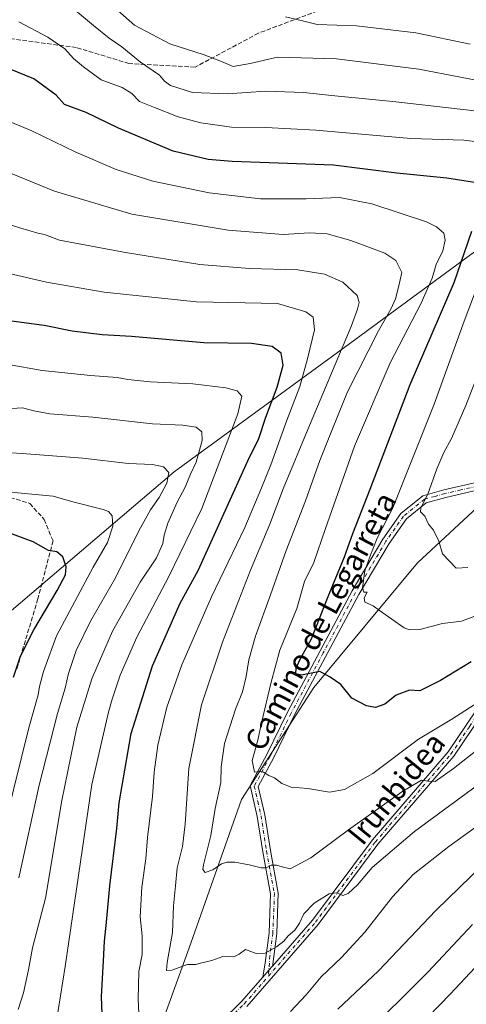
# Model space of a CAD drawing. Units: metres. Extents: x 607052 to 610503, y 4754712 to 4757082.
# Drawn here: x 607964 to 608129, y 4755861 to 4756226 of the extents above; entities that cross this region are included whole.
import ezdxf
from ezdxf.enums import TextEntityAlignment as Align

# ---------------------------------------------------------------- set-up
doc = ezdxf.new("R2010")
doc.units = ezdxf.units.M
doc.header["$MEASUREMENT"] = 0
doc.linetypes.add('DGN Style 3', pattern=[2.307223458686699, 1.648016756204785, -0.6592067024819142])
doc.linetypes.add('DGN Style 4', pattern=[2.6384748266838614, 1.318413404963828, -0.6592067024819142, 0.001648016756204785, -0.6592067024819142])
for name, color, linetype, lineweight in [('Arbolado forestal CxS', 92, 'Continuous', 0), ('Camino Cxs', 7, 'Continuous', 0), ('Camino eje', 30, 'DGN Style 4', 13), ('Curva de nivel maestra', 30, 'Continuous', 30), ('Curva de nivel normal', 30, 'Continuous', 0), ('Pista no pavimentada Cxs', 111, 'Continuous', 0), ('Pista no pavimentada eje', 91, 'DGN Style 4', 0), ('Senda', 7, 'DGN Style 3', 0), ('Texto cartográfico', 7, 'Continuous', 0)]:
    doc.layers.add(name, color=color, linetype=linetype, lineweight=lineweight)
doc.styles.add('Style-Arial', font='txt')

msp = doc.modelspace()

# ---------------------------------------------------------------- linework, layer by layer
at = {"layer": 'Arbolado forestal CxS', "color": 92, "linetype": 'Continuous', "lineweight": 0}
for points in [[(607977.1355, 4755603.2733, 639.4385000000038), (607997.9751000004, 4755675.985900001, 633.4278000000049), (608005.0695000002, 4755704.360500001, 630.9753000000055), (608001.0811000001, 4755778.8465, 625.8899999999994), (608008.6193000004, 4755832.049100001, 620.2854999999981), (608027.4064999997, 4755884.005700001, 613.6034000000072), (608046.1655000001, 4755937.2883, 607.6206999999995), (608072.9045000002, 4755978.735900001, 600.7492000000057), (608111.3004999999, 4756024.9783, 591.6241000000009), (608133.4729000004, 4756045.376300001, 586.7348000000056), (608166.7764999997, 4756079.8869, 580.0081000000064), (608196.1902999999, 4756115.181299999, 573.3877000000066), (608223.4850000005, 4756181.062899999, 564.510500000004), (608208.6555000005, 4756186.132099999, 571.2951999999932), (608205.3119000001, 4756187.2751, 573.3292999999976), (608167.1763000004, 4756169.537500001, 587.1889999999985), (608136.6710999999, 4756143.251499999, 597.2449000000051), (608086.2823000001, 4756106.1863, 614.7951999999932), (608021.2224000003, 4756058.695900001, 639.1799000000028), (607949.0308999997, 4755997.307700001, 659.2667999999976), (607865.0056999996, 4755937.012700001, 692.7853000000032), (607814.4335000003, 4755884.6963, 699.3073000000004)], [(608008.6193000004, 4755832.049100001, 620.2854999999981), (608027.4064999997, 4755884.005700001, 613.6034000000072), (608046.1655000001, 4755937.2883, 607.6206999999995), (608072.9045000002, 4755978.735900001, 600.7492000000057), (608111.3004999999, 4756024.9783, 591.6241000000009), (608133.4729000004, 4756045.376300001, 586.7348000000056), (608166.7764999997, 4756079.8869, 580.0081000000064), (608196.1902999999, 4756115.181299999, 573.3877000000066), (608223.4850000005, 4756181.062899999, 564.510500000004), (608208.6555000005, 4756186.132099999, 571.2951999999932), (608205.3119000001, 4756187.2751, 573.3292999999976), (608167.1763000004, 4756169.537500001, 587.1889999999985), (608136.6710999999, 4756143.251499999, 597.2449000000051), (608086.2823000001, 4756106.1863, 614.7951999999932), (608021.2224000003, 4756058.695900001, 639.1799000000028), (607949.0308999997, 4755997.307700001, 659.2667999999976)], [(607949.0308999997, 4755997.307700001, 659.2667999999976), (608021.2224000003, 4756058.695900001, 639.1799000000028), (608086.2823000001, 4756106.1863, 614.7951999999932), (608136.6710999999, 4756143.251499999, 597.2449000000051), (608167.1763000004, 4756169.537500001, 587.1889999999985), (608205.3119000001, 4756187.2751, 573.3292999999976), (608208.6555000005, 4756186.132099999, 571.2951999999932), (608223.4850000005, 4756181.062899999, 564.510500000004), (608196.1902999999, 4756115.181299999, 573.3877000000066), (608166.7764999997, 4756079.8869, 580.0081000000064), (608133.4729000004, 4756045.376300001, 586.7348000000056), (608111.3004999999, 4756024.9783, 591.6241000000009), (608072.9045000002, 4755978.735900001, 600.7492000000057), (608046.1655000001, 4755937.2883, 607.6206999999995), (608027.4064999997, 4755884.005700001, 613.6034000000072), (608008.6193000004, 4755832.049100001, 620.2854999999981)]]:
    msp.add_polyline3d(points, dxfattribs=at)
at = {"layer": 'Camino Cxs', "color": 7, "linetype": 'Continuous', "lineweight": 0, "extrusion": (0.7670028300997429, -0.6282371396705837, 0.1304789444987525), "elevation": -2521355.02630474, "flags": 128}
msp.add_lwpolyline([(4064521.554973054, 332444.4478588371), (4064519.593619926, 332444.9103123147), (4064516.16698184, 332445.9831842102)], dxfattribs=at)
at = {"layer": 'Camino Cxs', "color": 7, "linetype": 'Continuous', "lineweight": 0}
for points in [[(608133.9101, 4756051.960100001, 593.1321000000025), (608121.7901, 4756049.190099999, 598.8317999999999), (608114.5701000001, 4756047.1801, 596.6683000000048), (608107.2001, 4756041.2601, 601.0627999999997), (608100.8101000005, 4756032.130100001, 604.9544000000024), (608089.5601000005, 4756013.200099999, 605.7566999999982), (608065.7801000001, 4755968.5801, 603.5206000000035), (608057.9901000002, 4755952.620100001, 604.4735999999976), (608052.3601000002, 4755942.0601, 606.5004000000044), (608054.7600999996, 4755931.550100001, 609.119200000001), (608056.8101000005, 4755918.4101, 611.0339999999997), (608059.7600999996, 4755902.590100001, 621.5142999999953), (608059.1601, 4755887.690099999, 621.9235999999946), (608057.6901000004, 4755876.3301, 618.6527999999962), (608057.5471000001, 4755875.480699999, 618.664499999999), (608056.2577000001, 4755874.001499999, 619.1230000000069), (608053.9781, 4755871.439300001, 620.1867000000057), (608054.8701, 4755876.7501, 618.6782999999997), (608056.3201000001, 4755887.9301, 621.613200000007), (608056.9001000002, 4755902.380100001, 620.5154999999941), (608054.0000999998, 4755917.920100001, 610.3185999999987), (608051.9600999998, 4755931.0101, 609.8870000000024), (608049.3501000004, 4755942.470100001, 608.4955999999949), (608055.4501, 4755953.920100001, 605.2700000000041), (608063.2401000002, 4755969.880100001, 604.4015999999974), (608087.0800999999, 4756014.590100001, 607.374299999996), (608098.4200999998, 4756033.6801, 605.8043999999937), (608105.1001000004, 4756043.2301, 601.9287999999942), (608113.2401000002, 4756049.770099999, 596.0151000000042), (608121.0900999998, 4756051.950099999, 597.2986999999994), (608133.0100999996, 4756054.6801, 592.7808999999979)], [(608053.9781, 4755871.439300001, 620.1867000000057), (608054.8701, 4755876.7501, 618.6782999999997), (608056.3201000001, 4755887.9301, 621.613200000007), (608056.9001000002, 4755902.380100001, 620.5154999999941), (608054.0000999998, 4755917.920100001, 610.3185999999987), (608051.9600999998, 4755931.0101, 609.8870000000024), (608049.3501000004, 4755942.470100001, 608.4955999999949), (608055.4501, 4755953.920100001, 605.2700000000041), (608063.2401000002, 4755969.880100001, 604.4015999999974), (608087.0800999999, 4756014.590100001, 607.374299999996), (608098.4200999998, 4756033.6801, 605.8043999999937), (608105.1001000004, 4756043.2301, 601.9287999999942), (608113.2401000002, 4756049.770099999, 596.0151000000042), (608121.0900999998, 4756051.950099999, 597.2986999999994), (608133.0100999996, 4756054.6801, 592.7808999999979)], [(608133.9101, 4756051.960100001, 593.1321000000025), (608121.7901, 4756049.190099999, 598.8317999999999), (608114.5701000001, 4756047.1801, 596.6683000000048), (608107.2001, 4756041.2601, 601.0627999999997), (608100.8101000005, 4756032.130100001, 604.9544000000024), (608089.5601000005, 4756013.200099999, 605.7566999999982), (608065.7801000001, 4755968.5801, 603.5206000000035), (608057.9901000002, 4755952.620100001, 604.4735999999976), (608052.3601000002, 4755942.0601, 606.5004000000044), (608054.7600999996, 4755931.550100001, 609.119200000001), (608056.8101000005, 4755918.4101, 611.0339999999997), (608059.7600999996, 4755902.590100001, 621.5142999999953), (608059.1601, 4755887.690099999, 621.9235999999946), (608057.6901000004, 4755876.3301, 618.6527999999962), (608057.5471999999, 4755875.480599999, 618.664499999999)]]:
    msp.add_polyline3d(points, dxfattribs=at)
at = {"layer": 'Camino eje', "color": 30, "linetype": 'DGN Style 4', "lineweight": 13}
msp.add_polyline3d([(608133.4600999998, 4756053.3201, 592.8898000000045), (608127.4001000002, 4756051.9351, 597.0099999999948), (608121.4401000004, 4756050.5701, 598.0767000000051), (608117.8300999999, 4756049.565099999, 596.7323000000034), (608113.9051000001, 4756048.475099999, 596.2011000000057), (608106.1501000002, 4756042.245100001, 601.1276999999973), (608099.6151000002, 4756032.905099999, 605.3478999999934), (608093.9451000001, 4756023.360099999, 606.3102000000072), (608088.3201000001, 4756013.895099999, 606.6229000000021), (608076.4001000002, 4755991.540100001, 612.497000000003), (608064.5100999996, 4755969.2301, 603.8938000000053), (608056.7200999996, 4755953.270099999, 604.7765999999974), (608050.8551000003, 4755942.265100001, 607.5017999999982), (608052.1601, 4755936.5351, 609.1880999999995), (608053.3601000002, 4755931.280099999, 609.4064999999973), (608055.4051000001, 4755918.165100001, 610.6931000000042), (608058.3300999999, 4755902.485099999, 620.9459000000061), (608057.7401000002, 4755887.8101, 621.5525000000052), (608056.6475000001, 4755879.380100001, 619.6343999999954), (608056.0998999998, 4755871.8267, 619.6536999999954)], dxfattribs=at)
at = {"layer": 'Curva de nivel maestra', "color": 30, "linetype": 'Continuous', "lineweight": 30, "flags": 128}
for points, elevation in [([(608132.4900000002, 4756165.7601), (608122.1799999997, 4756167.470100001), (608103.6200000001, 4756169.280099999), (608080.1500000004, 4756172.290100001), (608042.7000000002, 4756173.590100001), (608033.8399999999, 4756174.300100001), (608020.8499999996, 4756177.370100001), (608000.5999999996, 4756185.9101), (607988.6299999999, 4756191.7601), (607980.6100000005, 4756194.670100001), (607977.4500000002, 4756198.1801), (607969.1500000004, 4756204.2401), (607959.7699999996, 4756208.040100001)], 600), ([(608131.1500000004, 4755988.3201), (608119.8200000003, 4755981.4001), (608112.1200000001, 4755977.540100001), (608108.3499999996, 4755977.8201), (608103.4500000002, 4755975.870100001), (608099.2199999997, 4755972.540100001), (608095.7699999996, 4755971.4001), (608092.4400000004, 4755971.970100001), (608087.0199999996, 4755974.780099999), (608082.9000000004, 4755979.860099999), (608079.0099999999, 4755982.630100001), (608075.0800000001, 4755984.700099999), (608068.4100000003, 4755983.370100001), (608066.2300000006, 4755983.850099999), (608066.3499999996, 4755985.940099999), (608067.8600000005, 4755989.280099999), (608072.04, 4755996.770099999), (608078.2800000003, 4756012.440099999), (608084.2800000003, 4756027.100099999), (608087.3899999997, 4756035.770099999), (608093.8200000003, 4756052.2501), (608108.5800000001, 4756091.040100001), (608124.8700000001, 4756128.7601), (608131.4299999997, 4756147.800100001)], 600), ([(607994.8899999997, 4755847.890100001), (607994.2800000003, 4755864.2601), (607995.0199999996, 4755877.5601), (607995.3399999999, 4755884.770099999), (607996.0999999996, 4755891.770099999), (607997.3399999999, 4755905.3301), (607999.9199999999, 4755926.5801), (608000.8399999999, 4755935.9901), (608005.3099999996, 4755961.770099999), (608013.0999999996, 4755986.770099999), (608023.4000000004, 4756009.940099999), (608030.1100000005, 4756022.040100001), (608049.1500000004, 4756064.100099999), (608052.4699999997, 4756070.590100001), (608055.0899999999, 4756078.9101), (608059.3700000001, 4756090.0001), (608061.54, 4756098.120100001), (608060.7800000003, 4756102.590100001), (608057.4800000006, 4756105.0601), (608049.8899999997, 4756106.2401), (608032.2300000006, 4756106.4001), (608005.4400000004, 4756108.790100001), (607994.5199999996, 4756109.4001), (607983.4600000001, 4756110.8101), (607972.9900000002, 4756112.860099999), (607960.9000000004, 4756114.5001)], 625), ([(607961.6200000001, 4755982.610099999), (607964.29, 4755990.3301), (607969.1699999999, 4756000.1601), (607977.8700000001, 4756014.6601), (607980.9299999997, 4756020.550100001), (607981.1900000004, 4756023.4801), (607979.8899999997, 4756027.1801), (607977.7100000001, 4756028.9901), (607974.6699999999, 4756029.5101), (607968.9199999999, 4756032.7401), (607959.9299999997, 4756036.020099999)], 650), ([(608135.54, 4755913.0701), (608118.0800000001, 4755896.120100001), (608096.8200000003, 4755873.7601), (608081.8200000003, 4755859.5801)], 625)]:
    msp.add_lwpolyline(points, dxfattribs=dict(at, elevation=elevation))
at = {"layer": 'Curva de nivel normal', "color": 30, "linetype": 'Continuous', "lineweight": 0, "flags": 128}
for points, elevation in [([(608133.7000000002, 4756203.560000001), (608127.2800000003, 4756204.789999999), (608111.8200000003, 4756207.779999999), (608081.3300000001, 4756211.640000001), (608059.4199999999, 4756212.26), (608049.3899999997, 4756209.84), (608043.0899999999, 4756208.83), (608038.7599999999, 4756210.58), (608032.3099999996, 4756213.09), (608019.6100000005, 4756217.15), (608006.5199999996, 4756224.109999999), (607993.3799999999, 4756235.65)], 585), ([(608133.6600000003, 4756192.210000001), (608102.1799999997, 4756195.83), (608079.4199999999, 4756198.039999999), (608069.2599999999, 4756199.210000001), (608054.9800000006, 4756199.630000001), (608041, 4756198.720000001), (608027.9500000002, 4756199.180000001), (608019.7699999996, 4756201.720000001), (608017.6399999997, 4756203.300000001), (608015.7800000003, 4756205.560000001), (608008.7400000002, 4756210.4), (608001.79, 4756216.119999999), (607997.0800000001, 4756219.300000001), (607991.29, 4756224), (607980.1200000001, 4756233.449999999)], 590), ([(608062.4800000006, 4756227.15), (608068.1699999999, 4756225.880000001), (608074.1699999999, 4756224.4), (608088.6900000004, 4756223.880000001), (608110.7400000002, 4756221.24), (608130.8399999999, 4756217.039999999)], 580), ([(608137.5999999996, 4756180.369999999), (608128.54, 4756181.5), (608108.8700000001, 4756182.16), (608073.6200000001, 4756185.17), (608055.1900000004, 4756186.220000001), (608042.4600000001, 4756186.350000001), (608031.1100000005, 4756187.890000001), (608022.6699999999, 4756190.17), (608013.9400000004, 4756193.58), (608008.3700000001, 4756195.869999999), (608005.4699999997, 4756198.800000001), (608001.9299999997, 4756201.07), (607994.0899999999, 4756203.850000001), (607987.6600000003, 4756208.640000001), (607983.9000000004, 4756211.699999999), (607980.6600000003, 4756215.279999999), (607974.4500000002, 4756219.66), (607963.6600000003, 4756225.289999999)], 594.9999999999999), ([(607957.4800000006, 4756189.560000001), (607968.4800000006, 4756185.01), (607984.7100000001, 4756177.039999999), (607999.7000000002, 4756170.619999999), (608013.2599999999, 4756166.350000001), (608034.1200000001, 4756162.029999999), (608053.1500000004, 4756159.77), (608070.1399999997, 4756159.74), (608082.4600000001, 4756160.27), (608094.4100000003, 4756157.890000001), (608114.5999999996, 4756151.220000001), (608118.4100000003, 4756149.439999999), (608121.0499999998, 4756147.039999999), (608121.6200000001, 4756144.439999999), (608120.6900000004, 4756140.539999999), (608118.2100000001, 4756135.5), (608116.79, 4756130.4), (608112.6200000001, 4756121.180000001), (608101.1399999997, 4756099.07), (608088.0199999996, 4756068.100000001), (608077.1900000004, 4756037.67), (608072.9000000004, 4756025.119999999), (608069.4600000001, 4756018.060000001), (608066.6500000004, 4756007.960000001), (608060.2800000003, 4755992.58), (608057.0899999999, 4755980.77), (608053.5199999996, 4755965.710000001), (608052.1600000003, 4755959.189999999), (608050.0800000001, 4755951.67), (608050.9900000002, 4755947.449999999), (608052.9299999997, 4755947.600000001), (608054.29, 4755947.42), (608056.25, 4755946.199999999), (608058.3200000003, 4755945.32), (608061.1200000001, 4755943.25), (608064.54, 4755941.880000001), (608070.7300000006, 4755941.350000001), (608078.7199999997, 4755939.930000001), (608084.25, 4755940.92), (608094.8200000003, 4755946.9), (608111.6600000003, 4755959.59), (608124.04, 4755967.060000001), (608133.7000000002, 4755973.15)], 605), ([(608148.8200000003, 4755967.82), (608124.6500000004, 4755948.779999999), (608117.8200000003, 4755943.9), (608115.3200000003, 4755944.09), (608112.8200000003, 4755944.439999999), (608105.5499999998, 4755940.140000001), (608085.7100000001, 4755926.08), (608071.79, 4755915.66), (608064.1299999999, 4755911.640000001), (608061.1500000004, 4755912.32), (608059.1500000004, 4755912.960000001), (608057.1500000004, 4755912.890000001), (608055.29, 4755911.939999999), (608053.3799999999, 4755911.9), (608048.9600000001, 4755913.109999999), (608043.7000000002, 4755914.029999999), (608040.7000000002, 4755914.08), (608038.75, 4755913.42), (608035.54, 4755911.16), (608032.6600000003, 4755910.279999999), (608031.8300000001, 4755911.300000001), (608032.0499999998, 4755913.119999999), (608034.7400000002, 4755923.930000001), (608036.3099999996, 4755933.91), (608038.4199999999, 4755943.560000001), (608038.6200000001, 4755949.42), (608039.8300000001, 4755958.039999999), (608043.8799999999, 4755970.75), (608046.4900000002, 4755977.100000001), (608047.8499999996, 4755982.77), (608048.7800000003, 4755989.01), (608051.3300000001, 4755997.82), (608056.9000000004, 4756013.07), (608062.7300000006, 4756029.539999999), (608069.8300000001, 4756047.880000001), (608075.1799999997, 4756062.869999999), (608079.8099999996, 4756074.539999999), (608085.4299999997, 4756088.220000001), (608096.9000000004, 4756110.9), (608101.4100000003, 4756118.890000001), (608103.1399999997, 4756122.77), (608104.2999999998, 4756127.100000001), (608105.5300000003, 4756132.5), (608103.2699999996, 4756136.880000001), (608099.2100000001, 4756139.689999999), (608086.6399999997, 4756144.359999999), (608077.8899999997, 4756146.76), (608071.2800000003, 4756147.199999999), (608061.5999999996, 4756146.59), (608041.1500000004, 4756148.140000001), (608005.4800000006, 4756154.140000001), (607976.8399999999, 4756162.560000001), (607958.4800000006, 4756170.08)], 610.0000000000001), ([(608140.5800000001, 4755947.810000001), (608110.2000000002, 4755925.460000001), (608094.5800000001, 4755912.029999999), (608089.1500000004, 4755905.699999999), (608085.5899999999, 4755902.439999999), (608083.6200000001, 4755901.77), (608081.4199999999, 4755902.710000001), (608078.5599999996, 4755902.289999999), (608072.9900000002, 4755898.810000001), (608069.1600000003, 4755894.869999999), (608067.6399999997, 4755891.51), (608065.9000000004, 4755888.869999999), (608063.4500000002, 4755886.77), (608061.7800000003, 4755884.77), (608059.0999999996, 4755882.640000001), (608054.8399999999, 4755880.4), (608051.5599999996, 4755880.180000001), (608047.6200000001, 4755881.710000001), (608045.2699999996, 4755879.99), (608043.2800000003, 4755879.050000001), (608039.2699999996, 4755879.09), (608035.1500000004, 4755877.630000001), (608031.4800000006, 4755876.779999999), (608029.1500000004, 4755876.130000001), (608026.1500000004, 4755876.100000001), (608020.3300000001, 4755874.039999999), (608018.3300000001, 4755873.92), (608018.54, 4755876.949999999), (608020.5999999996, 4755888), (608020.9000000004, 4755897.83), (608021.6699999999, 4755905.289999999), (608022.29, 4755911.99), (608024.3099999996, 4755919.880000001), (608025.2699999996, 4755928.100000001), (608026.6200000001, 4755948.77), (608031.3399999999, 4755972.289999999), (608039.0700000003, 4755995.52), (608049.4600000001, 4756022.16), (608056.6299999999, 4756039.26), (608061.6100000005, 4756052.359999999), (608071.2999999998, 4756075.850000001), (608086.75, 4756112.430000001), (608089.1299999999, 4756118.960000001), (608089.6699999999, 4756121.4), (608089.0300000003, 4756123.980000001), (608083.7100000001, 4756128.859999999), (608076.9199999999, 4756131.84), (608066.9699999997, 4756133.5), (608049.0999999996, 4756133.939999999), (608030.6399999997, 4756135.49), (608003.1500000004, 4756139.949999999), (607978.6600000003, 4756144.470000001), (607973.2000000002, 4756146.539999999), (607970.7100000001, 4756147.01), (607964.04, 4756149), (607948.5899999999, 4756153.880000001)], 615), ([(608008.3799999999, 4755852.83), (608007.8099999996, 4755863.34), (608008.0499999998, 4755873.58), (608009.3200000003, 4755879.84), (608009.2999999998, 4755886.720000001), (608008.6399999997, 4755893.82), (608009.25, 4755904.74), (608010.6600000003, 4755915.300000001), (608011.3600000005, 4755923.24), (608013.1299999999, 4755938.4), (608013.7699999996, 4755947.380000001), (608015.1600000003, 4755957.380000001), (608018.4600000001, 4755971.470000001), (608024, 4755987.199999999), (608035, 4756012.390000001), (608047.3099999996, 4756038.08), (608053.2699999996, 4756052.060000001), (608056.9900000002, 4756061.180000001), (608062.7400000002, 4756077.439999999), (608067.7300000006, 4756090.289999999), (608070.5700000003, 4756100.51), (608073.2100000001, 4756111.199999999), (608072.6399999997, 4756115.9), (608069.9000000004, 4756117.960000001), (608059.4199999999, 4756121.039999999), (608029.5099999999, 4756121.640000001), (607995.2300000006, 4756125.25), (607973.8399999999, 4756128.84), (607959.5199999996, 4756132.26)], 620), ([(608137.5300000003, 4756007.050000001), (608127.6600000003, 4756003.359999999), (608120.5300000003, 4756002.430000001), (608112.1500000004, 4756000.300000001), (608108.3099999996, 4756000.08), (608106.4199999999, 4756000.83), (608097.2199999997, 4756007.25), (608094.8499999996, 4756009.060000001), (608091.8200000003, 4756010.369999999), (608091.5199999996, 4756011.949999999), (608092.6200000001, 4756014.100000001), (608091.4400000004, 4756014.08), (608090.9100000003, 4756015.630000001), (608091.7999999998, 4756022.02), (608093.6399999997, 4756027.100000001), (608096.4000000004, 4756034.100000001), (608102.1200000001, 4756045.34), (608117.4600000001, 4756083.680000001), (608128.5899999999, 4756114.439999999), (608133.8200000003, 4756128.100000001)], 594.9999999999999), ([(607959.7599999999, 4756098.380000001), (607972.29, 4756096.24), (607990.1699999999, 4756094.279999999), (608000.0199999996, 4756093.57), (608004.0300000003, 4756092.800000001), (608012.25, 4756091.980000001), (608028.1600000003, 4756091.230000001), (608040.3499999996, 4756089.82), (608044.5599999996, 4756088.59), (608046.2400000002, 4756086.699999999), (608044.8200000003, 4756080.15), (608037.0599999996, 4756060.029999999), (608031.4199999999, 4756045.100000001), (608019.1900000004, 4756019.930000001), (608007.3600000005, 4755997.42), (608001.1600000003, 4755983.359999999), (607998.1600000003, 4755974.460000001), (607996.8899999997, 4755969.67), (607990.6500000004, 4755942.77), (607980.75, 4755875.470000001), (607977.3600000005, 4755853.65)], 630), ([(608129.9000000004, 4756023.199999999), (608125.5999999996, 4756022.9), (608120.5999999996, 4756028.220000001), (608119.25, 4756033.01), (608117.2400000002, 4756037.08), (608115.3700000001, 4756039.300000001), (608113.9800000006, 4756042.279999999), (608112.4600000001, 4756043.779999999), (608112.5499999998, 4756045.34), (608115.2000000002, 4756050.359999999), (608118.4400000004, 4756059.75), (608121.0499999998, 4756065.779999999), (608123.8899999997, 4756071.02), (608129.2000000002, 4756083.199999999), (608134.5800000001, 4756096.859999999)], 590), ([(607963.4199999999, 4755859.480000001), (607965.3499999996, 4755865.619999999), (607967.2100000001, 4755874.15), (607968.7199999997, 4755882.27), (607973.5, 4755900.77), (607979.5300000003, 4755936.890000001), (607985.1799999997, 4755964.01), (607990.7000000002, 4755981.939999999), (607994.2300000006, 4755990.210000001), (607998.3700000001, 4755999.65), (608008.6399999997, 4756017.789999999), (608014.6799999997, 4756026.84), (608016.9900000002, 4756032.130000001), (608017.4400000004, 4756035.140000001), (608018.8799999999, 4756039.680000001), (608022.3499999996, 4756047.390000001), (608025.2100000001, 4756052.91), (608027.1900000004, 4756057.74), (608029.3200000003, 4756062.26), (608031.5700000003, 4756070.210000001), (608031.4600000001, 4756073.41), (608029.3200000003, 4756075.16), (608024.4400000004, 4756075.930000001), (608013.2100000001, 4756076.460000001), (607991, 4756078.850000001), (607975.1500000004, 4756080.180000001), (607969.1500000004, 4756081.220000001), (607964.9600000001, 4756082.359999999), (607959.0599999996, 4756081.960000001)], 635), ([(607948.1200000001, 4756066.4), (607964.9199999999, 4756065.390000001), (607987.3499999996, 4756063.699999999), (608004.2599999999, 4756061.730000001), (608013.0999999996, 4756061.32), (608017.2699999996, 4756060.550000001), (608019.1699999999, 4756058.439999999), (608018.4500000002, 4756054.439999999), (608015.6600000003, 4756049.100000001), (608012.4100000003, 4756044.52), (608008.0999999996, 4756036.779999999), (607999.4400000004, 4756019.430000001), (607990.1500000004, 4756003.32), (607984.9100000003, 4755992.439999999), (607982.0199999996, 4755983.970000001), (607980.8600000005, 4755978.5), (607978, 4755969.140000001), (607971.1299999999, 4755942.560000001), (607963.5999999996, 4755908.27)], 640), ([(608355.9100000003, 4756052.57), (608339.8499999996, 4756051.850000001), (608326.5, 4756052.449999999), (608318.8899999997, 4756052.07), (608311.9900000002, 4756049.930000001), (608303.6399999997, 4756046.66), (608296.9500000002, 4756042.66), (608266.7199999997, 4756019.439999999), (608237.6200000001, 4755997.300000001), (608221.3899999997, 4755986.380000001), (608209.1500000004, 4755979.180000001), (608197.1500000004, 4755970.539999999), (608185.0099999999, 4755963.029999999), (608171.5999999996, 4755954.560000001), (608156.3399999999, 4755944.99), (608142.7800000003, 4755934.210000001), (608122.8899999997, 4755919.869999999), (608109.7400000002, 4755909.460000001), (608102.0599999996, 4755901.199999999), (608091.8200000003, 4755888.140000001), (608083.1500000004, 4755878.710000001), (608075.6799999997, 4755871.59), (608070.0599999996, 4755864.9), (608064.2599999999, 4755858.680000001)], 620), ([(607958.0099999999, 4756051.34), (607976.3200000003, 4756049.609999999), (607983.5899999999, 4756047.480000001), (607994.8300000001, 4756044.65), (607996.8799999999, 4756043.91), (607998.2699999996, 4756042.369999999), (607998.5199999996, 4756038.5), (607996.4400000004, 4756032.52), (607991.1500000004, 4756023.300000001), (607977.6600000003, 4755997.84), (607972.8300000001, 4755984.67), (607971.29, 4755979.100000001), (607970.7699999996, 4755976.100000001), (607967.3099999996, 4755963.77), (607958.8899999997, 4755929.33)], 645), ([(608353.7000000002, 4756012.930000001), (608334.8200000003, 4756013.180000001), (608316.6100000005, 4756014.600000001), (608313.0999999996, 4756014.380000001), (608308.6100000005, 4756012.359999999), (608299.4800000006, 4756006.100000001), (608284.1399999997, 4755997.27), (608272.0999999996, 4755989.600000001), (608263.7999999998, 4755983.699999999), (608252.4800000006, 4755973.27), (608245.4299999997, 4755968.539999999), (608238.9199999999, 4755965.480000001), (608224.4800000006, 4755955.619999999), (608207.1799999997, 4755939.730000001), (608196.0999999996, 4755933.08), (608187.3099999996, 4755927.109999999), (608180.4000000004, 4755920.66), (608171.1500000004, 4755910.880000001), (608162.1500000004, 4755904.58), (608155.9800000006, 4755899.4), (608146.8799999999, 4755889.779999999), (608137.9699999997, 4755880.74), (608123.5599999996, 4755865.32), (608111.0800000001, 4755852.42)], 635), ([(608090.2199999997, 4755848.439999999), (608115.2800000003, 4755873.49), (608131.6600000003, 4755890.980000001)], 630)]:
    msp.add_lwpolyline(points, dxfattribs=dict(at, elevation=elevation))
at = {"layer": 'Pista no pavimentada Cxs', "color": 111, "linetype": 'Continuous', "lineweight": 0, "extrusion": (0.7670028300997429, -0.6282371396705837, 0.1304789444987525), "elevation": -2521355.02630474, "flags": 128}
msp.add_lwpolyline([(4064521.554973054, 332444.4478588371), (4064519.593619926, 332444.9103123147), (4064516.16698184, 332445.9831842102)], dxfattribs=at)
at = {"layer": 'Pista no pavimentada Cxs', "color": 111, "linetype": 'Continuous', "lineweight": 0}
for points in [[(608030.9101, 4755847.4801, 622.2228000000032), (608046.1700999998, 4755862.4301, 620.1399999999994), (608053.9781, 4755871.439300001, 620.1867000000057), (608056.2577000001, 4755874.001499999, 619.1230000000069), (608057.5471000001, 4755875.480699999, 618.664499999999), (608072.4801000003, 4755892.610099999, 616.2844999999943), (608094.6300999997, 4755922.3301, 617.8972999999969), (608122.6401000004, 4755954.870100001, 615.6831999999995), (608136.5201000003, 4755975.460100001, 612.8766000000032), (608143.0301000001, 4755983.0101, 613.4484999999986), (608159.6101000002, 4755996.780099999, 609.7603999999993), (608209.9001000002, 4756032.7301, 604.5169000000024), (608237.4700999996, 4756053.6601, 604.879700000005), (608279.7401000002, 4756083.460100001, 604.4216000000015), (608306.8201000001, 4756100.050100001, 604.4529999999941), (608348.0100999996, 4756116.120100001, 601.215400000001), (608362.4700999996, 4756119.610099999, 600.8751000000047)], [(608057.5471999999, 4755875.480599999, 618.664499999999), (608072.4801000003, 4755892.610099999, 616.2844999999943), (608094.6300999997, 4755922.3301, 617.8972999999969), (608122.6401000004, 4755954.870100001, 615.6831999999995), (608136.5201000003, 4755975.460100001, 612.8766000000032), (608143.0301000001, 4755983.0101, 613.4484999999986), (608159.6101000002, 4755996.780099999, 609.7603999999993), (608209.9001000002, 4756032.7301, 604.5169000000024), (608237.4700999996, 4756053.6601, 604.879700000005), (608279.7401000002, 4756083.460100001, 604.4216000000015), (608306.8201000001, 4756100.050100001, 604.4529999999941), (608348.0100999996, 4756116.120100001, 601.215400000001), (608362.4700999996, 4756119.610099999, 600.8751000000047)], [(608362.8201000001, 4756117.0001, 601.3659999999945), (608348.7901, 4756113.610099999, 601.9829999999929), (608307.9901000002, 4756097.690099999, 604.6772000000057), (608281.1801000005, 4756081.280099999, 607.7758000000031), (608239.0100999996, 4756051.550100001, 606.0534999999945), (608211.4501, 4756030.620100001, 603.2844000000041), (608161.2100999998, 4755994.700099999, 608.5917000000045), (608144.8701, 4755981.140100001, 613.7103999999963), (608138.6001000004, 4755973.870100001, 613.5362000000023), (608124.7301000003, 4755953.280099999, 616.184699999998), (608096.6700999998, 4755920.690099999, 616.5485000000045), (608074.5201000003, 4755890.970100001, 617.6463999999978), (608048.0800999999, 4755860.630100001, 619.168399999995)], [(608362.8201000001, 4756117.0001, 601.3659999999945), (608348.7901, 4756113.610099999, 601.9829999999929), (608307.9901000002, 4756097.690099999, 604.6772000000057), (608281.1801000005, 4756081.280099999, 607.7758000000031), (608239.0100999996, 4756051.550100001, 606.0534999999945), (608211.4501, 4756030.620100001, 603.2844000000041), (608161.2100999998, 4755994.700099999, 608.5917000000045), (608144.8701, 4755981.140100001, 613.7103999999963), (608138.6001000004, 4755973.870100001, 613.5362000000023), (608124.7301000003, 4755953.280099999, 616.184699999998), (608096.6700999998, 4755920.690099999, 616.5485000000045), (608074.5201000003, 4755890.970100001, 617.6463999999978), (608048.0800999999, 4755860.630100001, 619.168399999995)], [(607953.3701, 4755595.140100001, 648.4219000000012), (607967.0301000001, 4755604.1601, 642.8580999999976), (607970.0000999998, 4755607.960100001, 641.0938000000025), (607972.0500999996, 4755613.460100001, 639.3837000000058), (607980.6901000004, 4755656.360099999, 642.5470999999961), (607990.3800999997, 4755681.4801, 635.8509000000049), (607997.9901000002, 4755712.040100001, 634.9089999999997), (608003.2401000002, 4755775.970100001, 626.3859999999986), (608013.1401000004, 4755817.460100001, 623.3785000000062), (608016.5701000001, 4755827.090100001, 624.8481000000029), (608021.3701, 4755835.880100001, 625.1886999999988), (608030.9101, 4755847.4801, 622.2228000000032), (608046.1700999998, 4755862.4301, 620.1399999999994), (608053.9781, 4755871.439300001, 620.1867000000057)]]:
    msp.add_polyline3d(points, dxfattribs=at)
at = {"layer": 'Pista no pavimentada eje', "color": 91, "linetype": 'DGN Style 4', "lineweight": 0}
for points in [[(608056.0998999998, 4755871.8267, 619.6536999999954), (608073.5000999998, 4755891.790100001, 616.9275999999954), (608095.6501000002, 4755921.5101, 617.0375000000058), (608109.6551000001, 4755937.780099999, 617.0675000000047), (608123.6851000005, 4755954.075099999, 615.8445999999967), (608130.6201, 4755964.370100001, 615.1631999999954), (608137.5601000005, 4755974.665100001, 613.146900000007), (608143.9501, 4755982.075099999, 613.505799999999), (608152.2401000002, 4755988.960100001, 614.3249999999971), (608160.4101, 4755995.7401, 609.0721999999951), (608185.5551000005, 4756013.715100001, 602.001900000003), (608210.6750999996, 4756031.675100001, 603.6852000000072), (608224.4550999999, 4756042.140100001, 606.8568999999989), (608238.2401000002, 4756052.6051, 604.3193000000028), (608280.4600999998, 4756082.370100001, 605.3369999999995), (608293.8651000002, 4756090.575099999, 611.1352999999945), (608307.4051000001, 4756098.870100001, 604.0614999999962), (608348.4001000002, 4756114.8651, 601.6934000000037), (608362.6451000003, 4756118.3051, 600.8178999999947)], [(607972.5405000001, 4755611.0283, 639.2456999999995), (607972.8300999999, 4755611.8051, 639.264599999995), (607973.3151000004, 4755613.095100001, 639.2440999999963), (607977.6300999997, 4755634.545100001, 637.4226000000053), (607981.9501, 4755655.995100001, 641.8885000000009), (607991.6300999997, 4755681.085100001, 634.5191999999952), (607999.2851, 4755711.825099999, 633.5754000000015), (608004.5351, 4755775.765100001, 626.5335999999952), (608014.3951000003, 4755817.090100001, 624.772100000002), (608016.1101000002, 4755821.905099999, 624.3601000000053), (608020.0601000005, 4755830.7501, 625.7682000000059), (608022.4600999998, 4755835.145099999, 624.1946999999927), (608031.8750999998, 4755846.590100001, 622.2786999999954), (608047.1250999998, 4755861.530099999, 619.3484000000026), (608056.0998999998, 4755871.8267, 619.6536999999954)]]:
    msp.add_polyline3d(points, dxfattribs=at)
at = {"layer": 'Senda', "color": 7, "linetype": 'DGN Style 3', "lineweight": 0}
for points in [[(608228.3496000003, 4756179.5186, 574.436799999996), (608226.7040999997, 4756193.013499999, 579.578999999998), (608222.7352999998, 4756206.904100001, 577.4477999999945), (608207.5217000004, 4756222.117699999, 578.3724999999977), (608193.6310999999, 4756235.6777, 577.1334999999963), (608178.0867, 4756244.276699999, 582.0124000000069), (608167.5034999996, 4756248.576099999, 582.7920000000013), (608151.9590999996, 4756238.3235, 585.2191000000021), (608132.4461000003, 4756241.630700001, 588.3824000000022), (608107.9720999999, 4756236.6699, 589.9645000000019), (608089.4511000002, 4756235.016100001, 592.6842000000033), (608052.4095000001, 4756221.125499999, 598.9844000000012), (608028.9276999999, 4756208.5579, 604.3879000000015), (608004.4537000004, 4756209.880700001, 607.1784999999945), (607984.9404999996, 4756215.833900001, 606.7666000000027), (607960.1359000001, 4756219.141100001, 607.9113000000071), (607935.0003000004, 4756209.880700001, 609.7814999999973), (607920.4483000003, 4756182.099500001, 618.702099999995), (607901.9272999996, 4756161.5941, 623.0589999999938), (607867.2006999999, 4756137.4509, 627.9326000000001), (607822.8828999996, 4756117.607100001, 636.5127000000066), (607790.4181000004, 4756100.835100001, 641.4003999999986)], [(607927.3777000001, 4756059.202299999, 652.0773999999947), (607967.7267000005, 4756046.965299999, 653.9698000000062), (607973.0185000002, 4756041.0121, 657.2234999999928), (607976.3256999999, 4756033.0747, 657.4452000000019), (607970.7033000002, 4756011.577299999, 658.671199999997), (607962.7659, 4755985.118899999, 657.9891999999963)]]:
    msp.add_polyline3d(points, dxfattribs=at)

# ---------------------------------------------------------------- texts
at = {"layer": 'Texto cartográfico', "color": 7, "linetype": 'Continuous', "lineweight": 0, "style": 'Style-Arial'}
for s, rotation, p in [('Camino de Legarreta', 62.01783759147318, (608075.3778421474, 4756003.289649094)), ('Irunbidea', 50.83193534109471, (608103.431386891, 4755941.401484217))]:
    msp.add_text(s, height=8, rotation=rotation, dxfattribs=at).set_placement(p, align=Align.MIDDLE_CENTER)

doc.saveas('drawing.dxf')
